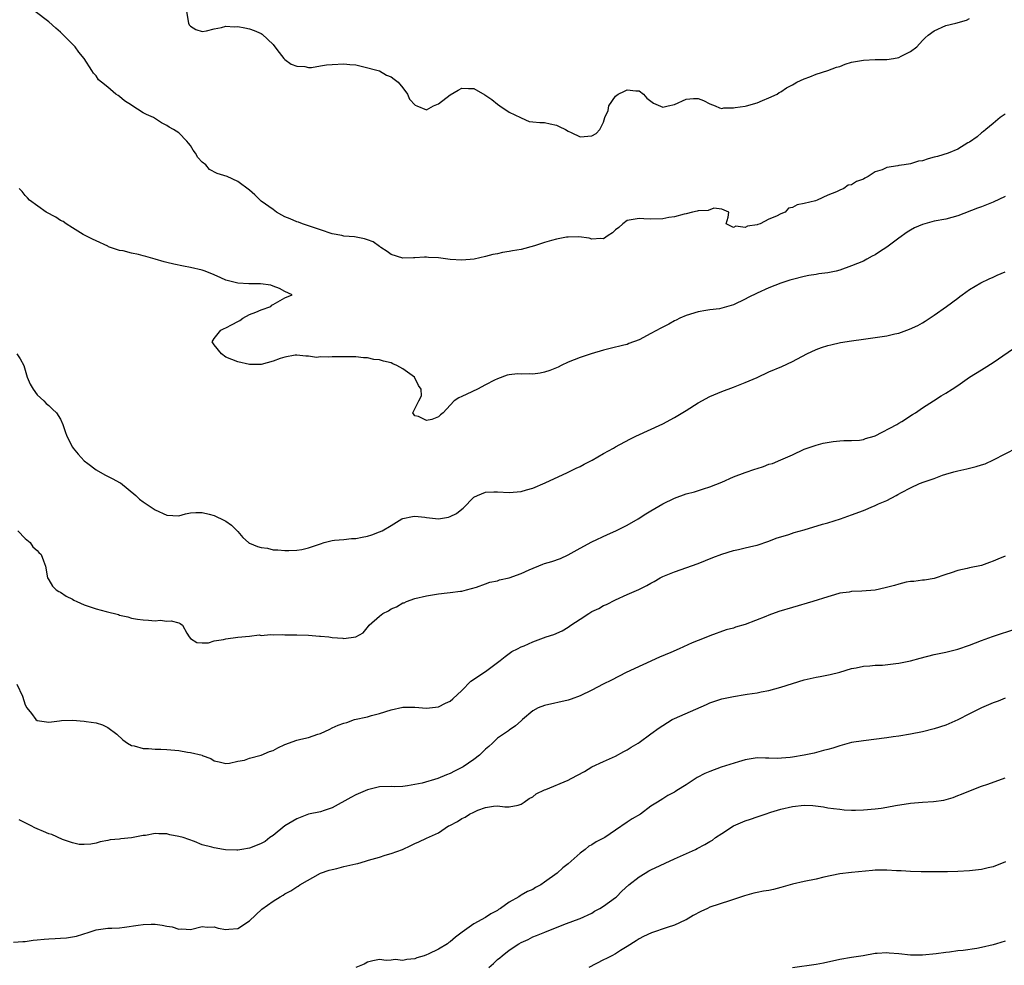
# Model space of a CAD drawing. Units: inches. Extents: x 2607000 to 2610000, y 1503000 to 1506000.
# Drawn here: x 2607680 to 2607847, y 1504637 to 1504798 of the extents above; entities that cross this region are included whole.
import ezdxf

# ---------------------------------------------------------------- set-up
doc = ezdxf.new("R2010")
doc.units = ezdxf.units.IN
doc.header["$MEASUREMENT"] = 0
doc.layers.add('LD26071503_2ft', color=110, linetype='Continuous')

msp = doc.modelspace()

# ---------------------------------------------------------------- linework, layer by layer
at = {"layer": 'LD26071503_2ft'}
for points, elevation in [([(2607847, 1504781.6), (2607846.2, 1504781), (2607845, 1504780.01), (2607843.73, 1504779), (2607843.35, 1504778.65), (2607843, 1504778.4), (2607842.26, 1504777.74), (2607841, 1504776.87), (2607840.72, 1504776.72), (2607839, 1504775.63), (2607837.38, 1504775), (2607835.56, 1504774.44), (2607835, 1504774.28), (2607833.96, 1504774.04), (2607833, 1504773.69), (2607832.37, 1504773.63), (2607831, 1504773.19), (2607829.9, 1504773), (2607829, 1504772.88), (2607828.84, 1504772.84), (2607827, 1504772.55), (2607826.16, 1504772.16), (2607825, 1504771.82), (2607823.81, 1504771), (2607823.26, 1504770.74), (2607823, 1504770.58), (2607821.83, 1504770.17), (2607821, 1504769.63), (2607820.45, 1504769.55), (2607819.71, 1504769), (2607819, 1504768.71), (2607818.43, 1504768.43), (2607817, 1504767.88), (2607815.18, 1504767), (2607814.91, 1504766.91), (2607813, 1504766.43), (2607811.77, 1504766.23), (2607811, 1504765.77), (2607810.34, 1504765.66), (2607809.74, 1504765), (2607809, 1504764.69), (2607808.3, 1504764.3), (2607807, 1504763.78), (2607805.49, 1504763), (2607805.12, 1504762.88), (2607805, 1504762.81), (2607803.37, 1504762.63), (2607803, 1504762.41), (2607801.38, 1504762.62), (2607801, 1504762.37), (2607799.75, 1504763), (2607800.12, 1504764.12), (2607800.22, 1504765), (2607799, 1504765.49), (2607797.67, 1504765.67), (2607796.71, 1504765.29), (2607795, 1504765.19), (2607794.85, 1504765.15), (2607794.04, 1504765), (2607793, 1504764.71), (2607792.66, 1504764.66), (2607791, 1504764.18), (2607790.05, 1504764.05), (2607789, 1504763.85), (2607787, 1504763.78), (2607785.83, 1504763.83), (2607785, 1504763.91), (2607783.66, 1504763.66), (2607783, 1504763.57), (2607782.27, 1504763), (2607781.59, 1504762.41), (2607781, 1504761.96), (2607780.51, 1504761.49), (2607779.77, 1504761), (2607779, 1504760.45), (2607778.54, 1504760.54), (2607777, 1504760.41), (2607776.56, 1504760.56), (2607774.8, 1504760.8), (2607773, 1504760.76), (2607772.72, 1504760.72), (2607771, 1504760.41), (2607770.16, 1504760.16), (2607769, 1504759.86), (2607767.29, 1504759.29), (2607765, 1504758.67), (2607763.57, 1504758.42), (2607763, 1504758.3), (2607761.88, 1504758.12), (2607761, 1504757.93), (2607760.2, 1504757.8), (2607759, 1504757.49), (2607757.04, 1504757.04), (2607755, 1504756.84), (2607752.98, 1504756.98), (2607751, 1504757.26), (2607749.32, 1504757.32), (2607749, 1504757.36), (2607748.63, 1504757.37), (2607747, 1504757.22), (2607746.77, 1504757.23), (2607745, 1504757.18), (2607743, 1504757.83), (2607742.32, 1504758.32), (2607741.26, 1504759), (2607741.12, 1504759.12), (2607741, 1504759.18), (2607739.93, 1504759.93), (2607739, 1504760.31), (2607738.49, 1504760.49), (2607736.8, 1504760.8), (2607735, 1504760.94), (2607734.63, 1504761), (2607733, 1504761.33), (2607731, 1504761.98), (2607729, 1504762.67), (2607727.97, 1504763), (2607727.29, 1504763.29), (2607727, 1504763.37), (2607725.86, 1504763.86), (2607725, 1504764.21), (2607724.48, 1504764.48), (2607723.55, 1504765), (2607723, 1504765.43), (2607721, 1504766.87), (2607720.79, 1504767), (2607719.9, 1504767.9), (2607719, 1504768.69), (2607717, 1504770.17), (2607715.23, 1504771), (2607713.54, 1504771.54), (2607712.23, 1504772.23), (2607711.58, 1504773), (2607711, 1504773.48), (2607710.24, 1504774.24), (2607709.87, 1504775), (2607709.48, 1504775.48), (2607709, 1504776.27), (2607708.66, 1504776.66), (2607708.4, 1504777), (2607707, 1504778.44), (2607706.1, 1504779), (2607705.39, 1504779.39), (2607705, 1504779.66), (2607704.11, 1504780.11), (2607702.71, 1504781), (2607701.54, 1504781.54), (2607701, 1504781.84), (2607699.06, 1504783.06), (2607699, 1504783.11), (2607697.82, 1504783.82), (2607697, 1504784.58), (2607696.73, 1504784.73), (2607696.34, 1504785), (2607695, 1504786.15), (2607693.9, 1504787), (2607693.41, 1504787.41), (2607693, 1504788.08), (2607692.54, 1504788.54), (2607692.28, 1504789), (2607690.96, 1504791), (2607690.08, 1504792.07), (2607689.46, 1504793), (2607687.5, 1504795), (2607687, 1504795.47), (2607686.16, 1504796.16), (2607685, 1504797.22), (2607682.66, 1504799)], 8150), ([(2607708.3, 1504799), (2607708.64, 1504797), (2607708.75, 1504796.75), (2607709, 1504796.47), (2607709.91, 1504795.91), (2607711, 1504795.62), (2607711.71, 1504795.71), (2607713, 1504796.05), (2607714.28, 1504796.28), (2607715, 1504796.47), (2607716.41, 1504796.41), (2607717, 1504796.43), (2607718.19, 1504796.19), (2607719, 1504796.06), (2607719.77, 1504795.77), (2607721, 1504795.25), (2607721.16, 1504795.16), (2607723, 1504793.37), (2607723.27, 1504793), (2607724.04, 1504792.04), (2607724.84, 1504791), (2607725, 1504790.84), (2607726.08, 1504790.08), (2607727, 1504789.7), (2607728.36, 1504789.64), (2607729, 1504789.51), (2607729.52, 1504789.52), (2607731, 1504789.75), (2607732.06, 1504789.94), (2607733, 1504790.02), (2607735, 1504790.11), (2607736, 1504790), (2607737, 1504789.92), (2607738.39, 1504789.61), (2607740.8, 1504789), (2607741, 1504788.91), (2607742.22, 1504788.22), (2607743, 1504787.9), (2607743.52, 1504787.52), (2607744.17, 1504787), (2607745, 1504786.05), (2607745.75, 1504785), (2607746.11, 1504784.11), (2607747.09, 1504783.09), (2607747.35, 1504783), (2607749, 1504782.31), (2607750.16, 1504783), (2607751, 1504783.36), (2607753, 1504784.89), (2607754.37, 1504785.63), (2607755, 1504786.02), (2607756.09, 1504785.91), (2607757, 1504785.95), (2607758.89, 1504784.89), (2607760.05, 1504784.05), (2607761, 1504783.28), (2607761.43, 1504783), (2607763, 1504781.93), (2607764.91, 1504781), (2607765, 1504780.94), (2607766.37, 1504780.37), (2607767, 1504780.27), (2607768.16, 1504780.16), (2607769, 1504780.15), (2607769.94, 1504779.94), (2607771, 1504779.75), (2607771.49, 1504779.49), (2607772.51, 1504779), (2607773, 1504778.71), (2607773.51, 1504778.49), (2607775, 1504777.72), (2607777, 1504777.9), (2607777.71, 1504778.29), (2607778.38, 1504779), (2607779, 1504780.25), (2607779.22, 1504781), (2607779.78, 1504782.22), (2607779.86, 1504783), (2607781, 1504784.63), (2607781.47, 1504785), (2607782.53, 1504785.47), (2607783, 1504785.73), (2607784.48, 1504785.52), (2607785, 1504785.53), (2607785.73, 1504785), (2607786.31, 1504784.31), (2607787.47, 1504783.47), (2607789, 1504782.79), (2607789.93, 1504783), (2607791, 1504783.22), (2607793, 1504784.12), (2607794.25, 1504784.25), (2607795, 1504784.23), (2607795.93, 1504783.93), (2607797, 1504783.34), (2607797.9, 1504783), (2607798.64, 1504782.64), (2607799, 1504782.55), (2607799.34, 1504782.66), (2607801, 1504782.64), (2607801.27, 1504782.73), (2607803, 1504782.96), (2607803.19, 1504783), (2607805, 1504783.51), (2607805.91, 1504783.91), (2607807, 1504784.35), (2607808.39, 1504785), (2607808.75, 1504785.25), (2607809, 1504785.38), (2607809.96, 1504786.04), (2607811, 1504786.56), (2607811.25, 1504786.75), (2607811.71, 1504787), (2607813, 1504787.6), (2607813.91, 1504787.91), (2607815, 1504788.38), (2607817, 1504789), (2607818.44, 1504789.56), (2607819, 1504789.69), (2607819.93, 1504790.07), (2607821, 1504790.37), (2607822.67, 1504790.67), (2607823, 1504790.75), (2607825, 1504790.83), (2607827, 1504790.85), (2607828.1, 1504791), (2607829, 1504791.18), (2607829.4, 1504791.4), (2607831, 1504792.2), (2607832.05, 1504793), (2607833, 1504794.05), (2607833.49, 1504794.51), (2607833.98, 1504795), (2607835, 1504795.73), (2607837, 1504796.63), (2607838.64, 1504797), (2607840.5, 1504797.5), (2607841, 1504797.77)], 8148), ([(2607847, 1504767.63), (2607845, 1504766.65), (2607843, 1504765.87), (2607842.35, 1504765.65), (2607839, 1504764.38), (2607837, 1504763.81), (2607835, 1504763.43), (2607833, 1504762.91), (2607831.69, 1504762.31), (2607831, 1504761.95), (2607830.42, 1504761.58), (2607829, 1504760.56), (2607827, 1504759.07), (2607825.75, 1504758.25), (2607825, 1504757.74), (2607824.49, 1504757.51), (2607823.59, 1504757), (2607823, 1504756.7), (2607821, 1504755.88), (2607819, 1504755.15), (2607818.4, 1504755), (2607817, 1504754.72), (2607815.47, 1504754.53), (2607815, 1504754.42), (2607813.75, 1504754.25), (2607813, 1504754.09), (2607811, 1504753.6), (2607810.56, 1504753.44), (2607809, 1504752.93), (2607807, 1504752.16), (2607805, 1504751.28), (2607803.49, 1504750.51), (2607803, 1504750.23), (2607801, 1504749.26), (2607799, 1504748.69), (2607798.61, 1504748.61), (2607797, 1504748.43), (2607796.3, 1504748.3), (2607795, 1504748.1), (2607793, 1504747.48), (2607791.91, 1504747), (2607791.29, 1504746.71), (2607791, 1504746.59), (2607790.02, 1504745.98), (2607789, 1504745.52), (2607788.68, 1504745.32), (2607787, 1504744.41), (2607785, 1504743.36), (2607783.29, 1504742.71), (2607783, 1504742.58), (2607782.42, 1504742.42), (2607780.11, 1504741.89), (2607779, 1504741.61), (2607776.86, 1504741), (2607775, 1504740.34), (2607773, 1504739.59), (2607771.79, 1504739), (2607771.28, 1504738.72), (2607771, 1504738.62), (2607769.87, 1504738.13), (2607769, 1504737.85), (2607768.27, 1504737.73), (2607767, 1504737.56), (2607766.41, 1504737.59), (2607765, 1504737.55), (2607764.42, 1504737.58), (2607763, 1504737.44), (2607762.65, 1504737.35), (2607761, 1504736.75), (2607760.52, 1504736.52), (2607759, 1504735.7), (2607757.61, 1504735), (2607755.83, 1504734.17), (2607755, 1504733.72), (2607754.46, 1504733.54), (2607753.69, 1504733), (2607753, 1504732.28), (2607751.81, 1504731), (2607751.36, 1504730.64), (2607751, 1504730.31), (2607749.87, 1504729.87), (2607749, 1504729.67), (2607747.62, 1504730.38), (2607747, 1504730.49), (2607746.69, 1504731), (2607747.67, 1504733), (2607748.14, 1504733.86), (2607748.11, 1504735), (2607747.61, 1504735.61), (2607746.98, 1504737), (2607745, 1504738.41), (2607743.95, 1504739), (2607743.29, 1504739.29), (2607743, 1504739.43), (2607741.71, 1504739.71), (2607741, 1504739.97), (2607740.04, 1504740.04), (2607739, 1504740.3), (2607738.31, 1504740.31), (2607737, 1504740.45), (2607735, 1504740.48), (2607733, 1504740.46), (2607732.41, 1504740.41), (2607731, 1504740.48), (2607730.37, 1504740.37), (2607729, 1504740.61), (2607728.56, 1504740.56), (2607727, 1504740.76), (2607726.75, 1504740.75), (2607725, 1504740.42), (2607724.21, 1504740.21), (2607723, 1504739.72), (2607721, 1504739.16), (2607719, 1504739.18), (2607717, 1504739.65), (2607716.01, 1504740.01), (2607715, 1504740.39), (2607714.23, 1504741), (2607713, 1504742.48), (2607712.65, 1504743), (2607713, 1504743.55), (2607714.15, 1504745), (2607714.72, 1504745.28), (2607715, 1504745.38), (2607716.07, 1504745.93), (2607717, 1504746.45), (2607717.36, 1504746.64), (2607717.86, 1504747), (2607719, 1504747.64), (2607720.05, 1504748.05), (2607721, 1504748.46), (2607722.59, 1504749), (2607722.79, 1504749.21), (2607723, 1504749.31), (2607725, 1504750.44), (2607726.24, 1504751), (2607725, 1504751.56), (2607724.07, 1504752.07), (2607723, 1504752.43), (2607722.6, 1504752.6), (2607720.86, 1504752.86), (2607719, 1504752.84), (2607718.86, 1504752.86), (2607717, 1504752.93), (2607716.81, 1504753), (2607715, 1504753.48), (2607714.14, 1504753.86), (2607713, 1504754.39), (2607711.48, 1504755), (2607711, 1504755.17), (2607709, 1504755.63), (2607707.83, 1504755.83), (2607706.17, 1504756.17), (2607705, 1504756.46), (2607704.55, 1504756.55), (2607703, 1504757.03), (2607701.45, 1504757.45), (2607701, 1504757.6), (2607700.18, 1504757.82), (2607699, 1504758.02), (2607697.59, 1504758.41), (2607697, 1504758.5), (2607695.13, 1504759.13), (2607695, 1504759.2), (2607693, 1504760.1), (2607692.42, 1504760.42), (2607691.17, 1504761), (2607690.8, 1504761.2), (2607689, 1504762.3), (2607687.95, 1504763), (2607687.41, 1504763.41), (2607687, 1504763.58), (2607686.16, 1504764.16), (2607684.57, 1504765), (2607681.75, 1504767), (2607681.41, 1504767.41), (2607681, 1504767.83), (2607680.47, 1504768.47), (2607680, 1504769)], 8152), ([(2607679.56, 1504741), (2607680.14, 1504740.14), (2607680.74, 1504739), (2607681.33, 1504737), (2607681.81, 1504735.81), (2607682.33, 1504735), (2607683, 1504734.05), (2607684.13, 1504733), (2607684.55, 1504732.55), (2607685, 1504732.21), (2607685.6, 1504731.6), (2607686.3, 1504731), (2607687, 1504729.89), (2607687.39, 1504729), (2607687.79, 1504727.79), (2607688.03, 1504727), (2607689, 1504725.19), (2607689.11, 1504725), (2607689.97, 1504723.97), (2607691, 1504722.84), (2607691.58, 1504722.42), (2607693, 1504721.34), (2607694.48, 1504720.48), (2607695.82, 1504719.82), (2607697, 1504719.18), (2607697.13, 1504719.13), (2607699.75, 1504717), (2607700.37, 1504716.37), (2607701, 1504715.89), (2607703, 1504714.52), (2607705, 1504713.62), (2607707, 1504713.54), (2607708.16, 1504713.84), (2607709, 1504714.01), (2607709.9, 1504714.1), (2607711, 1504714.07), (2607712.18, 1504713.82), (2607713, 1504713.56), (2607714.76, 1504712.76), (2607715, 1504712.64), (2607715.93, 1504711.93), (2607717, 1504710.89), (2607717.86, 1504709.86), (2607718.82, 1504709), (2607718.92, 1504708.92), (2607719, 1504708.88), (2607720.35, 1504708.35), (2607721, 1504708.14), (2607722.04, 1504708.04), (2607723, 1504707.79), (2607723.79, 1504707.79), (2607725, 1504707.67), (2607725.64, 1504707.64), (2607727, 1504707.73), (2607727.84, 1504707.84), (2607729, 1504708.1), (2607731, 1504708.8), (2607731.65, 1504709), (2607733, 1504709.37), (2607733.38, 1504709.38), (2607735, 1504709.54), (2607736.3, 1504709.7), (2607737, 1504709.67), (2607738.06, 1504709.94), (2607739, 1504710.08), (2607739.7, 1504710.3), (2607741, 1504710.79), (2607741.46, 1504711), (2607743, 1504711.89), (2607744.83, 1504713), (2607745, 1504713.09), (2607746.59, 1504713.41), (2607747, 1504713.48), (2607748.71, 1504713.29), (2607749, 1504713.24), (2607751, 1504713.01), (2607752.69, 1504713.31), (2607753, 1504713.39), (2607754.07, 1504713.93), (2607755, 1504714.68), (2607755.19, 1504714.81), (2607757, 1504716.69), (2607757.61, 1504717), (2607759, 1504717.55), (2607760.41, 1504717.59), (2607761, 1504717.59), (2607763, 1504717.48), (2607765, 1504717.66), (2607765.93, 1504717.93), (2607767, 1504718.21), (2607769.1, 1504719.1), (2607772.86, 1504720.86), (2607774.37, 1504721.63), (2607775, 1504721.89), (2607775.72, 1504722.28), (2607777.06, 1504722.94), (2607779, 1504724.08), (2607780.66, 1504725), (2607781, 1504725.21), (2607783.46, 1504726.54), (2607784.48, 1504727), (2607789, 1504729.09), (2607791, 1504730.18), (2607793, 1504731.39), (2607795, 1504732.68), (2607797, 1504733.76), (2607799, 1504734.57), (2607801, 1504735.31), (2607801.54, 1504735.54), (2607803, 1504736.11), (2607805, 1504736.98), (2607807, 1504737.9), (2607809.17, 1504738.83), (2607811, 1504739.68), (2607813.43, 1504741), (2607815, 1504741.72), (2607815.93, 1504742.07), (2607817, 1504742.4), (2607817.47, 1504742.53), (2607819.11, 1504742.89), (2607821, 1504743.19), (2607823, 1504743.49), (2607825, 1504743.73), (2607827, 1504744.03), (2607828.34, 1504744.34), (2607829, 1504744.5), (2607830.84, 1504745.16), (2607832.22, 1504745.78), (2607833, 1504746.25), (2607833.48, 1504746.52), (2607835, 1504747.54), (2607837.11, 1504749), (2607839, 1504750.41), (2607839.32, 1504750.68), (2607839.76, 1504751), (2607841, 1504751.85), (2607842.9, 1504753), (2607844.31, 1504753.69), (2607845, 1504753.97), (2607845.68, 1504754.32), (2607847, 1504754.88)], 8154), ([(2607679.72, 1504711), (2607681, 1504709.7), (2607681.85, 1504709), (2607682.3, 1504708.3), (2607683, 1504707.64), (2607683.3, 1504707.3), (2607683.68, 1504707), (2607684.1, 1504705.9), (2607684.41, 1504705), (2607684.77, 1504703), (2607685, 1504702.68), (2607685.63, 1504701.63), (2607686.25, 1504701), (2607686.69, 1504700.69), (2607687, 1504700.58), (2607687.92, 1504699.92), (2607689, 1504699.43), (2607689.25, 1504699.25), (2607689.75, 1504699), (2607691, 1504698.44), (2607691.81, 1504698.19), (2607693, 1504697.76), (2607694.69, 1504697.31), (2607696.81, 1504696.81), (2607697, 1504696.72), (2607698.39, 1504696.39), (2607699, 1504696.21), (2607700.02, 1504696.02), (2607701, 1504695.91), (2607701.86, 1504695.86), (2607703, 1504695.74), (2607703.84, 1504695.84), (2607705, 1504695.68), (2607705.75, 1504695.75), (2607707, 1504695.41), (2607707.27, 1504695.27), (2607707.65, 1504695), (2607708.36, 1504693.64), (2607708.77, 1504693), (2607709, 1504692.74), (2607710.07, 1504692.07), (2607711, 1504692.01), (2607712.03, 1504692.03), (2607713, 1504692.33), (2607714.6, 1504692.6), (2607715, 1504692.71), (2607717, 1504692.98), (2607719, 1504693.16), (2607720.66, 1504693.34), (2607721, 1504693.28), (2607722.57, 1504693.43), (2607723, 1504693.35), (2607724.59, 1504693.41), (2607725, 1504693.37), (2607727, 1504693.36), (2607729, 1504693.32), (2607730.83, 1504693.16), (2607731, 1504693.16), (2607732.45, 1504693), (2607733, 1504692.92), (2607734.81, 1504692.81), (2607735, 1504692.77), (2607736.99, 1504693.01), (2607738.28, 1504693.72), (2607739.18, 1504694.82), (2607739.28, 1504695), (2607741, 1504696.54), (2607741.61, 1504697), (2607742.54, 1504697.46), (2607743, 1504697.79), (2607743.9, 1504698.1), (2607745, 1504698.76), (2607745.19, 1504698.81), (2607745.6, 1504699), (2607747, 1504699.5), (2607749, 1504699.99), (2607751, 1504700.34), (2607752.51, 1504700.51), (2607753, 1504700.54), (2607754.77, 1504700.77), (2607755, 1504700.77), (2607755.75, 1504701), (2607757.45, 1504701.45), (2607759, 1504702), (2607759.71, 1504702.29), (2607761, 1504702.53), (2607761.34, 1504702.66), (2607763, 1504703.05), (2607765, 1504703.74), (2607766.37, 1504704.37), (2607768.68, 1504705.32), (2607769, 1504705.43), (2607770.2, 1504705.8), (2607771.69, 1504706.31), (2607773, 1504706.91), (2607775, 1504708.04), (2607777, 1504709.11), (2607779.64, 1504710.36), (2607781.06, 1504711), (2607783, 1504711.94), (2607784.87, 1504713), (2607786.16, 1504713.84), (2607787, 1504714.36), (2607789, 1504715.55), (2607791, 1504716.54), (2607793, 1504717.25), (2607794.38, 1504717.62), (2607795.92, 1504718.08), (2607797, 1504718.43), (2607799, 1504719.24), (2607801, 1504720.12), (2607803, 1504720.87), (2607804.59, 1504721.41), (2607805, 1504721.56), (2607806.11, 1504721.89), (2607807, 1504722.26), (2607807.58, 1504722.42), (2607809.03, 1504723), (2607811, 1504723.84), (2607813, 1504724.8), (2607815, 1504725.5), (2607816.18, 1504725.82), (2607817.86, 1504726.14), (2607819, 1504726.24), (2607819.68, 1504726.32), (2607821, 1504726.3), (2607822.37, 1504726.37), (2607823, 1504726.48), (2607823.38, 1504726.62), (2607824.82, 1504727), (2607825, 1504727.06), (2607828.66, 1504729), (2607828.86, 1504729.14), (2607829, 1504729.21), (2607829.54, 1504729.54), (2607831.32, 1504730.68), (2607831.86, 1504731), (2607833, 1504731.82), (2607834.88, 1504733), (2607836.16, 1504733.84), (2607837, 1504734.33), (2607838.03, 1504735), (2607839, 1504735.59), (2607841, 1504737), (2607843, 1504738.29), (2607843.45, 1504738.55), (2607845, 1504739.52), (2607850.09, 1504743)], 8156), ([(2607679.59, 1504685), (2607680.55, 1504683), (2607681, 1504681.49), (2607681.25, 1504681), (2607682.06, 1504680.06), (2607682.81, 1504679), (2607683, 1504678.84), (2607685, 1504678.56), (2607686.81, 1504678.81), (2607687.13, 1504678.87), (2607689, 1504678.92), (2607691, 1504678.76), (2607691.32, 1504678.68), (2607693, 1504678.45), (2607694.1, 1504678.1), (2607695, 1504677.66), (2607696.51, 1504676.51), (2607697.55, 1504675.55), (2607698.35, 1504675), (2607699, 1504674.64), (2607699.45, 1504674.55), (2607701, 1504674.09), (2607701.89, 1504674.11), (2607703, 1504673.99), (2607704, 1504674), (2607705, 1504673.94), (2607707, 1504673.77), (2607708.5, 1504673.5), (2607709, 1504673.43), (2607710.96, 1504672.96), (2607711, 1504672.93), (2607712.42, 1504672.42), (2607713, 1504672.04), (2607713.87, 1504671.87), (2607715, 1504671.57), (2607715.62, 1504671.62), (2607717, 1504671.95), (2607718.13, 1504672.13), (2607719, 1504672.44), (2607720.97, 1504672.97), (2607722.4, 1504673.6), (2607723, 1504673.78), (2607723.78, 1504674.22), (2607725, 1504674.76), (2607727, 1504675.5), (2607727.71, 1504675.71), (2607729, 1504675.99), (2607730.56, 1504676.56), (2607731, 1504676.67), (2607732.62, 1504677.38), (2607733, 1504677.6), (2607734.04, 1504678.04), (2607735, 1504678.4), (2607735.47, 1504678.53), (2607736.76, 1504679), (2607739, 1504679.48), (2607739.68, 1504679.68), (2607741, 1504680.04), (2607743, 1504680.68), (2607745, 1504681.09), (2607746.91, 1504681.09), (2607747, 1504681.1), (2607749, 1504680.94), (2607751, 1504681.18), (2607752.22, 1504681.79), (2607753, 1504682.13), (2607753.46, 1504682.54), (2607755, 1504683.96), (2607756.5, 1504685.5), (2607759, 1504687.18), (2607761, 1504688.67), (2607761.49, 1504689), (2607762.29, 1504689.71), (2607763, 1504690.21), (2607763.47, 1504690.53), (2607764.43, 1504691), (2607765, 1504691.31), (2607765.52, 1504691.52), (2607767, 1504692.16), (2607769.28, 1504693), (2607770.58, 1504693.42), (2607771.95, 1504694.05), (2607773, 1504694.66), (2607773.45, 1504695), (2607775, 1504696.04), (2607776.47, 1504697), (2607777, 1504697.3), (2607778.16, 1504697.84), (2607779, 1504698.31), (2607779.49, 1504698.51), (2607781, 1504699.27), (2607783, 1504700.18), (2607784.95, 1504701.05), (2607786.3, 1504701.7), (2607787, 1504702.12), (2607787.58, 1504702.42), (2607788.55, 1504703), (2607789, 1504703.24), (2607791, 1504704.06), (2607795, 1504705.45), (2607797.52, 1504706.48), (2607799, 1504707.05), (2607801, 1504707.64), (2607801.84, 1504707.84), (2607803, 1504708.09), (2607804.46, 1504708.46), (2607805, 1504708.57), (2607807, 1504709.25), (2607808.25, 1504709.75), (2607810.39, 1504710.39), (2607811.3, 1504710.7), (2607813, 1504711.17), (2607816.1, 1504712.1), (2607817, 1504712.36), (2607819.13, 1504713), (2607821, 1504713.67), (2607823, 1504714.44), (2607823.42, 1504714.58), (2607824.32, 1504715), (2607825, 1504715.28), (2607825.56, 1504715.56), (2607827, 1504716.15), (2607828.56, 1504717), (2607828.86, 1504717.14), (2607829.49, 1504717.49), (2607831, 1504718.28), (2607832.52, 1504719), (2607833.31, 1504719.31), (2607835, 1504719.86), (2607836.4, 1504720.4), (2607837, 1504720.6), (2607838.34, 1504721), (2607839, 1504721.17), (2607840.51, 1504721.49), (2607842.14, 1504721.86), (2607843, 1504722.17), (2607843.64, 1504722.36), (2607845.04, 1504723), (2607849, 1504725.03)], 8158), ([(2607847, 1504706.72), (2607845.8, 1504706.2), (2607845, 1504705.82), (2607844.37, 1504705.63), (2607843, 1504705.12), (2607841, 1504704.71), (2607840.6, 1504704.6), (2607839, 1504704.27), (2607837.87, 1504703.87), (2607837, 1504703.59), (2607835, 1504702.9), (2607833.38, 1504702.62), (2607833, 1504702.6), (2607831.58, 1504702.42), (2607831, 1504702.4), (2607830.28, 1504702.28), (2607829, 1504701.97), (2607828.28, 1504701.72), (2607826.69, 1504701.31), (2607825, 1504700.96), (2607822.77, 1504700.77), (2607821, 1504700.7), (2607820.62, 1504700.62), (2607819, 1504700.4), (2607818.12, 1504700.12), (2607817, 1504699.81), (2607814.42, 1504699), (2607811, 1504698.02), (2607808.69, 1504697.31), (2607807, 1504696.71), (2607806.48, 1504696.48), (2607803, 1504695.09), (2607801.35, 1504694.65), (2607801, 1504694.52), (2607799.78, 1504694.22), (2607797, 1504693.2), (2607796.87, 1504693.13), (2607795, 1504692.41), (2607794, 1504692), (2607791.8, 1504691), (2607790.37, 1504690.37), (2607788.44, 1504689.56), (2607782.83, 1504687), (2607780.32, 1504685.68), (2607778.93, 1504685), (2607777, 1504683.97), (2607775, 1504683.03), (2607773.52, 1504682.48), (2607773, 1504682.31), (2607769, 1504681.39), (2607767.89, 1504681), (2607767, 1504680.5), (2607765.25, 1504679), (2607765, 1504678.81), (2607764.04, 1504677.96), (2607763, 1504677.23), (2607762.88, 1504677.12), (2607762.73, 1504677), (2607761, 1504675.83), (2607760.18, 1504675), (2607759.53, 1504674.47), (2607759, 1504673.98), (2607757.99, 1504673), (2607757, 1504672.22), (2607755.21, 1504671), (2607755, 1504670.88), (2607753.72, 1504670.28), (2607753, 1504669.88), (2607752.36, 1504669.64), (2607750.91, 1504669), (2607748.24, 1504668.24), (2607747, 1504667.99), (2607745.76, 1504667.76), (2607745, 1504667.67), (2607743.63, 1504667.63), (2607743, 1504667.64), (2607741, 1504667.59), (2607739, 1504667.1), (2607737, 1504666.23), (2607736.18, 1504665.82), (2607733, 1504664.03), (2607731.62, 1504663.62), (2607731, 1504663.38), (2607729, 1504662.97), (2607727.6, 1504662.4), (2607727, 1504662.19), (2607725, 1504661), (2607723, 1504659.36), (2607722.42, 1504659), (2607721.63, 1504658.37), (2607721, 1504658), (2607720.3, 1504657.7), (2607719, 1504657.2), (2607717.69, 1504657), (2607717, 1504656.87), (2607716.86, 1504656.86), (2607714.93, 1504656.93), (2607714.58, 1504657), (2607713, 1504657.25), (2607712.63, 1504657.37), (2607711, 1504657.81), (2607709.67, 1504658.33), (2607707.74, 1504659), (2607707, 1504659.21), (2607705.49, 1504659.48), (2607705, 1504659.62), (2607703.62, 1504659.62), (2607703, 1504659.71), (2607701.39, 1504659.39), (2607701, 1504659.36), (2607699, 1504658.96), (2607697.2, 1504658.8), (2607697, 1504658.75), (2607695.38, 1504658.62), (2607695, 1504658.49), (2607693.72, 1504658.28), (2607693, 1504658.05), (2607692.11, 1504657.89), (2607691, 1504657.82), (2607690.14, 1504657.86), (2607689, 1504658.13), (2607687.31, 1504658.69), (2607685.52, 1504659.52), (2607685, 1504659.66), (2607684.07, 1504660.07), (2607683, 1504660.51), (2607682.65, 1504660.65), (2607681.98, 1504661), (2607679.97, 1504662.03)], 8160), ([(2607679, 1504641.31), (2607680.57, 1504641.43), (2607681, 1504641.39), (2607682.37, 1504641.63), (2607683, 1504641.66), (2607684.2, 1504641.8), (2607685, 1504641.87), (2607686.1, 1504641.9), (2607687, 1504641.98), (2607687.98, 1504642.02), (2607689, 1504642.18), (2607689.67, 1504642.33), (2607691.83, 1504643), (2607693, 1504643.39), (2607695, 1504643.68), (2607695.68, 1504643.68), (2607697, 1504643.74), (2607697.81, 1504643.81), (2607700.16, 1504644.16), (2607701, 1504644.31), (2607702.35, 1504644.35), (2607703, 1504644.35), (2607704.19, 1504644.19), (2607705, 1504643.98), (2607705.87, 1504643.87), (2607707, 1504643.47), (2607707.55, 1504643.55), (2607709, 1504643.46), (2607711, 1504643.96), (2607711.85, 1504643.85), (2607713, 1504643.88), (2607713.68, 1504643.68), (2607715, 1504643.46), (2607715.51, 1504643.51), (2607717, 1504643.62), (2607719, 1504644.9), (2607721.09, 1504646.91), (2607723, 1504648.25), (2607724.21, 1504649), (2607724.72, 1504649.28), (2607725, 1504649.49), (2607726.02, 1504649.98), (2607727, 1504650.68), (2607727.22, 1504650.78), (2607727.51, 1504651), (2607731, 1504653), (2607732.49, 1504653.51), (2607733, 1504653.6), (2607733.77, 1504653.77), (2607735, 1504654.09), (2607737, 1504654.57), (2607737.36, 1504654.64), (2607738.66, 1504655), (2607739.16, 1504655.16), (2607741, 1504655.68), (2607742.01, 1504656.01), (2607743, 1504656.29), (2607744.92, 1504657), (2607746.33, 1504657.67), (2607747, 1504658.02), (2607747.7, 1504658.3), (2607749, 1504658.92), (2607751, 1504659.8), (2607752.74, 1504661), (2607752.92, 1504661.08), (2607754.26, 1504661.74), (2607755, 1504662.26), (2607755.55, 1504662.45), (2607756.28, 1504663), (2607757, 1504663.33), (2607757.67, 1504663.67), (2607759, 1504664.11), (2607760.34, 1504664.34), (2607761, 1504664.37), (2607762.23, 1504664.23), (2607763, 1504664.21), (2607764.52, 1504664.52), (2607765, 1504664.66), (2607765.56, 1504665), (2607766.39, 1504665.61), (2607767, 1504665.92), (2607767.59, 1504666.41), (2607769, 1504667.12), (2607769.18, 1504667.18), (2607773, 1504668.75), (2607773.5, 1504669), (2607775.77, 1504670.23), (2607777.02, 1504670.98), (2607779, 1504671.93), (2607781, 1504672.83), (2607782.4, 1504673.6), (2607783, 1504673.9), (2607783.67, 1504674.33), (2607784.84, 1504675), (2607785, 1504675.11), (2607787, 1504676.58), (2607788.38, 1504677.62), (2607789, 1504678.03), (2607790.61, 1504679), (2607791, 1504679.21), (2607796.43, 1504681.57), (2607797, 1504681.83), (2607799, 1504682.5), (2607801, 1504682.93), (2607803, 1504683.23), (2607803.29, 1504683.29), (2607805, 1504683.53), (2607805.7, 1504683.7), (2607807, 1504683.93), (2607809, 1504684.5), (2607811, 1504685.14), (2607813, 1504685.75), (2607815, 1504686.21), (2607815.69, 1504686.31), (2607817.38, 1504686.62), (2607819, 1504687.02), (2607821, 1504687.65), (2607821.79, 1504687.79), (2607823, 1504688.07), (2607824.11, 1504688.11), (2607825, 1504688.21), (2607826.25, 1504688.25), (2607828.48, 1504688.48), (2607829, 1504688.56), (2607831, 1504688.97), (2607832.6, 1504689.4), (2607835, 1504690.01), (2607837, 1504690.43), (2607839, 1504690.92), (2607841, 1504691.61), (2607843, 1504692.4), (2607844.9, 1504693.1), (2607849, 1504694.42)], 8162), ([(2607847, 1504682.62), (2607845.86, 1504682.14), (2607845, 1504681.83), (2607843, 1504680.98), (2607841, 1504680), (2607839, 1504678.96), (2607837, 1504678.04), (2607835, 1504677.42), (2607833, 1504676.94), (2607831, 1504676.52), (2607829, 1504676.18), (2607828.06, 1504676.06), (2607827, 1504675.91), (2607823, 1504675.43), (2607821, 1504675.1), (2607819, 1504674.58), (2607817.82, 1504674.18), (2607817, 1504673.96), (2607816.26, 1504673.74), (2607814.66, 1504673.34), (2607813, 1504672.97), (2607811, 1504672.64), (2607810.59, 1504672.59), (2607808.42, 1504672.42), (2607807, 1504672.48), (2607806.44, 1504672.44), (2607805, 1504672.5), (2607803, 1504672.18), (2607801.85, 1504671.85), (2607798.92, 1504670.92), (2607797, 1504670.23), (2607796.15, 1504669.85), (2607794.82, 1504669.18), (2607793, 1504667.97), (2607791.41, 1504667), (2607791.17, 1504666.83), (2607791, 1504666.7), (2607789.87, 1504666.13), (2607789, 1504665.6), (2607788.11, 1504665), (2607787, 1504664.33), (2607785.24, 1504663), (2607783.83, 1504662.17), (2607783, 1504661.62), (2607781, 1504660.28), (2607779.18, 1504659), (2607779, 1504658.89), (2607777.72, 1504658.28), (2607777, 1504657.79), (2607776.47, 1504657.53), (2607775.87, 1504657), (2607775, 1504656.35), (2607773.51, 1504655), (2607773, 1504654.56), (2607772.09, 1504653.91), (2607771.11, 1504653), (2607769, 1504651.44), (2607768.38, 1504651), (2607767.47, 1504650.53), (2607767, 1504650.24), (2607766.1, 1504649.9), (2607765, 1504649.23), (2607764.84, 1504649.16), (2607764.63, 1504649), (2607763, 1504648.09), (2607761.54, 1504647), (2607761.2, 1504646.8), (2607761, 1504646.65), (2607759.91, 1504646.09), (2607759, 1504645.48), (2607757, 1504644.38), (2607755.01, 1504642.99), (2607753.88, 1504642.12), (2607753, 1504641.34), (2607752.79, 1504641.21), (2607752.52, 1504641), (2607751, 1504640.09), (2607749.25, 1504639.25), (2607749, 1504639.14), (2607748.59, 1504639), (2607747.36, 1504638.64), (2607747, 1504638.48), (2607745.64, 1504638.36), (2607745, 1504638.17), (2607743.67, 1504638.33), (2607743, 1504638.23), (2607742.16, 1504638.16), (2607741, 1504638.35), (2607739.88, 1504638.12), (2607739, 1504637.9), (2607738.41, 1504637.59), (2607736.99, 1504637.01)], 8164), ([(2607759.57, 1504637), (2607760.32, 1504637.68), (2607761, 1504638.35), (2607761.39, 1504638.61), (2607761.78, 1504639), (2607763, 1504639.93), (2607764.61, 1504641), (2607765, 1504641.23), (2607766.23, 1504641.77), (2607767, 1504642.17), (2607767.6, 1504642.4), (2607769.01, 1504643.01), (2607772.27, 1504644.27), (2607774.23, 1504645), (2607775, 1504645.31), (2607777, 1504646.23), (2607777.47, 1504646.53), (2607778.37, 1504647), (2607779, 1504647.38), (2607781, 1504648.86), (2607781.17, 1504649), (2607782.08, 1504649.92), (2607783.29, 1504651), (2607785, 1504652.37), (2607786.04, 1504653), (2607786.64, 1504653.36), (2607787, 1504653.54), (2607791, 1504655.42), (2607794.54, 1504657), (2607794.85, 1504657.15), (2607796.17, 1504657.83), (2607797, 1504658.35), (2607797.42, 1504658.58), (2607797.96, 1504659), (2607799, 1504659.73), (2607800.98, 1504661.02), (2607803, 1504661.85), (2607803.88, 1504662.12), (2607805, 1504662.55), (2607806.34, 1504663), (2607807.3, 1504663.3), (2607809, 1504663.81), (2607811, 1504664.29), (2607813, 1504664.49), (2607814.43, 1504664.43), (2607816.23, 1504664.23), (2607817, 1504664.08), (2607817.96, 1504663.96), (2607819, 1504663.8), (2607819.74, 1504663.74), (2607821, 1504663.66), (2607821.66, 1504663.66), (2607823, 1504663.7), (2607825, 1504663.86), (2607826.02, 1504664.02), (2607827, 1504664.15), (2607828.44, 1504664.44), (2607831, 1504664.85), (2607833, 1504665), (2607834.88, 1504665.12), (2607836.63, 1504665.37), (2607838.2, 1504665.8), (2607839, 1504666.12), (2607839.65, 1504666.35), (2607841.16, 1504667), (2607843, 1504667.71), (2607844.07, 1504668.07), (2607847, 1504669.11)], 8166), ([(2607847.08, 1504654.92), (2607845, 1504654.08), (2607844.12, 1504653.88), (2607843, 1504653.59), (2607841, 1504653.38), (2607839, 1504653.28), (2607837.23, 1504653.23), (2607834.8, 1504653.2), (2607832.79, 1504653.21), (2607831, 1504653.27), (2607829.39, 1504653.39), (2607828.6, 1504653.4), (2607827, 1504653.5), (2607825, 1504653.48), (2607824.54, 1504653.46), (2607821, 1504653.12), (2607819, 1504652.87), (2607816.33, 1504652.33), (2607815, 1504651.99), (2607813, 1504651.58), (2607811, 1504651.12), (2607809, 1504650.53), (2607807.77, 1504650.23), (2607807, 1504650.05), (2607806.09, 1504649.91), (2607805, 1504649.68), (2607804.42, 1504649.58), (2607802.84, 1504649.16), (2607801, 1504648.5), (2607800.32, 1504648.32), (2607797, 1504647.21), (2607796.57, 1504647), (2607795.49, 1504646.51), (2607794.18, 1504645.82), (2607793, 1504645.09), (2607792.83, 1504645), (2607791, 1504644.19), (2607789.76, 1504643.76), (2607787.12, 1504642.88), (2607785.74, 1504642.26), (2607785, 1504641.84), (2607784.51, 1504641.49), (2607783, 1504640.54), (2607781.87, 1504639.87), (2607781, 1504639.32), (2607780.39, 1504639), (2607779.47, 1504638.53), (2607779, 1504638.3), (2607776.48, 1504637)], 8168), ([(2607847, 1504641.46), (2607845.58, 1504641), (2607845, 1504640.83), (2607843, 1504640.36), (2607842.23, 1504640.23), (2607839.9, 1504639.9), (2607839, 1504639.82), (2607837.61, 1504639.61), (2607837, 1504639.56), (2607835.32, 1504639.32), (2607833, 1504639.1), (2607831, 1504639.11), (2607829, 1504639.31), (2607827.4, 1504639.4), (2607827, 1504639.46), (2607825.35, 1504639.35), (2607825, 1504639.35), (2607822.96, 1504639), (2607821, 1504638.69), (2607819, 1504638.34), (2607816.26, 1504637.74), (2607815, 1504637.5), (2607811, 1504636.97)], 8170)]:
    msp.add_lwpolyline(points, dxfattribs=dict(at, elevation=elevation))

doc.saveas('drawing.dxf')
